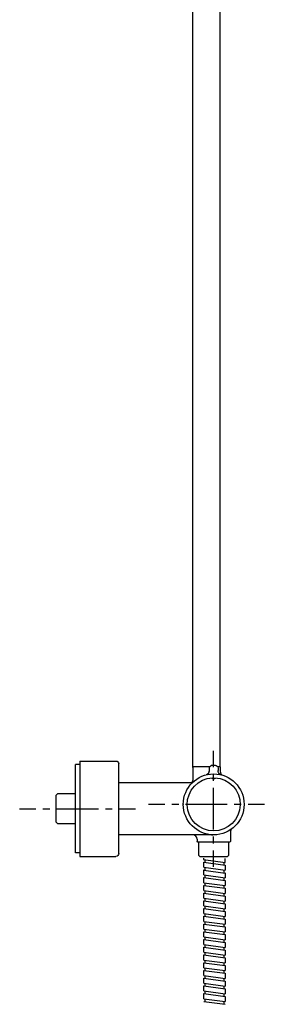
# Model space of a CAD drawing. Units: inches. Extents: x -194 to 405, y -530 to 827.
# Drawn here: x -194 to -25, y -530 to 149 of the extents above; entities that cross this region are included whole.
import ezdxf

# ---------------------------------------------------------------- set-up
doc = ezdxf.new("R2010")
doc.units = ezdxf.units.IN
doc.header["$MEASUREMENT"] = 0
for name, pattern in [('AI-Linetype-1', [9.58325, 4.791625, -4.791625]), ('AI-Linetype-2', [43.124837, 28.749962, -4.791625, 4.791625, -4.791625]), ('AI-Linetype-3', [9.58325, 4.791625, -4.791625]), ('AI-Linetype-4', [43.124837, 28.749962, -4.791625, 4.791625, -4.791625]), ('AI-Linetype-5', [9.583285, 4.791643, -4.791643]), ('AI-Linetype-6', [43.124998, 28.75007, -4.791643, 4.791643, -4.791643])]:
    doc.linetypes.add(name, pattern=pattern)

# ---------------------------------------------------------------- blocks, each defined once
blk = doc.blocks.new('block 2')
at = {"color": 250, "lineweight": 25}
blk.add_open_spline([(-155.7, -425.97), (-155.7, -426.07), (-155.7, -425.87), (-155.7, -425.82), (-155.7, -425.6), (-155.7, -425.38), (-155.7, -425.16), (-155.7, -424.16), (-155.7, -423.17), (-155.7, -422.17), (-155.7, -420.9), (-155.7, -419.63), (-155.7, -418.36), (-155.7, -415.82), (-155.7, -413.27), (-155.7, -410.73), (-155.7, -405.65), (-155.7, -370.06), (-155.7, -364.98)], degree=3, knots=[0, 0, 0, 0, 1, 1, 1, 2, 2, 2, 3, 3, 3, 4, 4, 4, 5, 5, 5, 6, 6, 6, 6], dxfattribs=at)
blk = doc.blocks.new('block 3')
at = {"color": 250, "lineweight": 25}
blk.add_open_spline([(-152.7, -362.63), (-152.7, -362.52), (-152.7, -362.74), (-152.7, -362.8), (-152.7, -363.03), (-152.7, -363.27), (-152.7, -363.5), (-152.7, -364.58), (-152.7, -365.65), (-152.7, -366.72), (-152.7, -368.09), (-152.7, -369.46), (-152.7, -370.83), (-152.7, -373.57), (-152.7, -376.31), (-152.7, -379.04), (-152.7, -384.52), (-152.7, -422.85), (-152.7, -428.33)], degree=3, knots=[0, 0, 0, 0, 1, 1, 1, 2, 2, 2, 3, 3, 3, 4, 4, 4, 5, 5, 5, 6, 6, 6, 6], dxfattribs=at)
blk = doc.blocks.new('block 4')
at = {"color": 250, "lineweight": 25}
blk.add_open_spline([(-169.2, -386.43), (-169.2, -386.3), (-169.2, -386.57), (-169.2, -386.64), (-169.2, -386.94), (-169.2, -387.25), (-169.2, -387.55), (-169.2, -387.93), (-169.2, -388.3), (-169.2, -388.68), (-169.2, -389.44), (-169.2, -390.19), (-169.2, -390.94), (-169.2, -392.46), (-169.2, -393.97), (-169.2, -395.48)], degree=3, knots=[0, 0, 0, 0, 1, 1, 1, 2, 2, 2, 3, 3, 3, 4, 4, 4, 5, 5, 5, 5], dxfattribs=at)
blk = doc.blocks.new('block 5')
at = {"color": 250, "lineweight": 25}
blk.add_lwpolyline([(-169.2, -395.48), (-169.2, -404.52)], dxfattribs=at)
blk = doc.blocks.new('block 6')
at = {"color": 250, "lineweight": 25}
blk.add_lwpolyline([(-155.69, -385.23), (-168.11, -385.23)], dxfattribs=at)
blk = doc.blocks.new('block 64')
at = {"color": 250, "lineweight": 25}
blk.add_lwpolyline([(-55.7, -366.48), (-55.7, 314.11)], dxfattribs=at)
blk = doc.blocks.new('block 66')
at = {"color": 250, "lineweight": 25}
blk.add_lwpolyline([(-74.7, -366.48), (-74.7, 314.18)], dxfattribs=at)
blk = doc.blocks.new('block 90')
at = {"color": 250, "lineweight": 25}
blk.add_open_spline([(-53.98, -372.39), (-53.94, -372.41), (-53.9, -372.43), (-53.85, -372.45)], degree=3, dxfattribs=at)
blk = doc.blocks.new('block 91')
at = {"color": 250, "lineweight": 25}
blk.add_open_spline([(-55.7, -369.68), (-55.7, -370.91), (-54.95, -372.01), (-53.81, -372.46)], degree=3, dxfattribs=at)
blk = doc.blocks.new('block 92')
at = {"color": 250, "lineweight": 25}
blk.add_open_spline([(-76.07, -377.48), (-75.37, -377.48), (-74.82, -377.29), (-74.26, -376.87)], degree=3, dxfattribs=at)
blk = doc.blocks.new('block 93')
at = {"color": 250, "lineweight": 25}
blk.add_lwpolyline([(-125.7, -377.48), (-76.08, -377.48)], dxfattribs=at)
blk = doc.blocks.new('block 94')
at = {"color": 250, "lineweight": 25}
blk.add_lwpolyline([(-71.7, -416.48), (-71.7, -417.98)], dxfattribs=at)
blk = doc.blocks.new('block 95')
at = {"color": 250, "lineweight": 25}
blk.add_open_spline([(-71.2, -418.48), (-71.47, -418.48), (-71.7, -418.25), (-71.7, -417.98)], degree=3, dxfattribs=at)
blk = doc.blocks.new('block 96')
at = {"color": 250, "lineweight": 25}
blk.add_lwpolyline([(-49.2, -418.48), (-71.2, -418.48)], dxfattribs=at)
blk = doc.blocks.new('block 97')
at = {"color": 250, "lineweight": 25}
blk.add_lwpolyline([(-50.63, -428.38), (-49.82, -427.57)], dxfattribs=at)
blk = doc.blocks.new('block 98')
at = {"color": 250, "lineweight": 25}
blk.add_open_spline([(-50.68, -428.42), (-50.69, -428.42), (-50.7, -428.43), (-50.7, -428.43)], degree=3, dxfattribs=at)
blk = doc.blocks.new('block 99')
at = {"color": 250, "lineweight": 25}
blk.add_open_spline([(-48.7, -417.98), (-48.7, -418.25), (-48.92, -418.48), (-49.2, -418.48)], degree=3, dxfattribs=at)
blk = doc.blocks.new('block 100')
at = {"color": 250, "lineweight": 25}
blk.add_lwpolyline([(-48.7, -411.6), (-48.7, -417.98)], dxfattribs=at)
blk = doc.blocks.new('block 101')
at = {"color": 250, "lineweight": 25}
blk.add_open_spline([(-47.67, -409.34), (-48.4, -409.97), (-48.7, -410.63), (-48.7, -411.6)], degree=3, dxfattribs=at)
blk = doc.blocks.new('block 102')
at = {"color": 250, "lineweight": 25}
blk.add_open_spline([(-71.7, -416.48), (-71.7, -414.88), (-72.96, -413.54), (-74.56, -413.48)], degree=3, dxfattribs=at)
blk = doc.blocks.new('block 103')
at = {"color": 250, "lineweight": 25}
blk.add_open_spline([(-74.95, -377.26), (-74.78, -376.87), (-74.7, -376.48), (-74.7, -376.05)], degree=3, dxfattribs=at)
blk = doc.blocks.new('block 104')
at = {"color": 250, "lineweight": 25}
blk.add_open_spline([(-56.2, -366.48), (-55.89, -366.53), (-55.7, -366.62), (-55.7, -366.98)], degree=3, dxfattribs=at)
blk = doc.blocks.new('block 105')
at = {"color": 250, "lineweight": 25}
blk.add_lwpolyline([(-55.7, -366.98), (-55.7, -369.67)], dxfattribs=at)
blk = doc.blocks.new('block 106')
at = {"color": 250, "lineweight": 25}
blk.add_lwpolyline([(-74.7, -366.98), (-74.7, -376.05)], dxfattribs=at)
blk = doc.blocks.new('block 107')
at = {"color": 250, "lineweight": 25}
blk.add_open_spline([(-74.7, -366.98), (-74.7, -366.62), (-74.5, -366.53), (-74.2, -366.48)], degree=3, dxfattribs=at)
blk = doc.blocks.new('block 108')
at = {"color": 250, "lineweight": 25}
blk.add_open_spline([(-53.08, -412.23), (-53.06, -412.22), (-53.03, -412.22), (-53.01, -412.21)], degree=3, dxfattribs=at)
blk = doc.blocks.new('block 109')
at = {"color": 250, "lineweight": 25}
blk.add_open_spline([(-61.01, -413.46), (-60.93, -413.46), (-60.86, -413.47), (-60.79, -413.47)], degree=3, dxfattribs=at)
blk = doc.blocks.new('block 110')
at = {"color": 250, "lineweight": 25}
blk.add_open_spline([(-61.61, -413.43), (-61.51, -413.43), (-61.41, -413.44), (-61.32, -413.45)], degree=3, dxfattribs=at)
blk = doc.blocks.new('block 111')
at = {"color": 250, "lineweight": 25}
blk.add_open_spline([(-64.02, -413.12), (-63.9, -413.15), (-63.79, -413.17), (-63.67, -413.19)], degree=3, dxfattribs=at)
blk = doc.blocks.new('block 112')
at = {"color": 250, "lineweight": 25}
blk.add_open_spline([(-67.39, -412.21), (-67.36, -412.22), (-67.34, -412.22), (-67.32, -412.23)], degree=3, dxfattribs=at)
blk = doc.blocks.new('block 113')
at = {"color": 250, "lineweight": 25}
blk.add_open_spline([(-81.19, -392.15), (-81.2, -392.31), (-81.2, -392.48), (-81.2, -392.65)], degree=3, dxfattribs=at)
blk = doc.blocks.new('block 114')
at = {"color": 250, "lineweight": 25}
blk.add_lwpolyline([(-61.2, -365.48), (-59.2, -365.48)], dxfattribs=at)
blk = doc.blocks.new('block 115')
at = {"color": 250, "lineweight": 25}
blk.add_open_spline([(-63.19, -367.3), (-63.13, -366.61), (-62.87, -366.18), (-62.29, -365.8)], degree=3, dxfattribs=at)
blk = doc.blocks.new('block 116')
at = {"color": 250, "lineweight": 25}
blk.add_open_spline([(-63.25, -369.82), (-63.46, -370.87), (-64.21, -371.73), (-65.22, -372.08)], degree=3, dxfattribs=at)
blk = doc.blocks.new('block 117')
at = {"color": 250, "lineweight": 25}
blk.add_open_spline([(-55.17, -372.08), (-56.22, -371.71), (-56.99, -370.8), (-57.16, -369.71)], degree=3, dxfattribs=at)
blk = doc.blocks.new('block 118')
at = {"color": 250, "lineweight": 25}
blk.add_lwpolyline([(-168.05, -405.72), (-169.2, -404.52)], dxfattribs=at)
blk = doc.blocks.new('block 119')
at = {"color": 250, "lineweight": 25}
blk.add_lwpolyline([(-169.2, -386.43), (-168.11, -385.23)], dxfattribs=at)
blk = doc.blocks.new('block 120')
at = {"color": 250, "lineweight": 25}
blk.add_lwpolyline([(-152.7, -362.63), (-127.7, -362.63)], dxfattribs=at)
blk = doc.blocks.new('block 121')
at = {"color": 250, "lineweight": 25}
blk.add_open_spline([(-127.7, -362.63), (-126.5, -362.63), (-125.8, -363.51), (-125.7, -364.63)], degree=3, dxfattribs=at)
blk = doc.blocks.new('block 122')
at = {"color": 250, "lineweight": 25}
blk.add_open_spline([(-125.7, -426.33), (-125.8, -427.44), (-126.5, -428.33), (-127.7, -428.33)], degree=3, dxfattribs=at)
blk = doc.blocks.new('block 123')
at = {"color": 250, "lineweight": 25}
blk.add_lwpolyline([(-125.7, -426.33), (-125.7, -364.53)], dxfattribs=at)
blk = doc.blocks.new('block 124')
at = {"color": 250, "lineweight": 25}
blk.add_lwpolyline([(-152.7, -428.33), (-127.7, -428.33)], dxfattribs=at)
blk = doc.blocks.new('block 125')
at = {"color": 250, "lineweight": 25}
blk.add_lwpolyline([(-152.7, -425.98), (-155.7, -425.98)], dxfattribs=at)
blk = doc.blocks.new('block 126')
at = {"color": 250, "lineweight": 25}
blk.add_lwpolyline([(-152.7, -364.98), (-155.7, -364.98)], dxfattribs=at)
blk = doc.blocks.new('block 197')
at = {"color": 250, "lineweight": 25}
blk.add_lwpolyline([(-57.47, -366.48), (-55.71, -366.48)], dxfattribs=at)
blk = doc.blocks.new('block 198')
at = {"color": 250, "lineweight": 25}
blk.add_lwpolyline([(-65.2, -366.48), (-62.93, -366.48)], dxfattribs=at)
blk = doc.blocks.new('block 199')
at = {"color": 250, "lineweight": 25}
blk.add_open_spline([(-74.69, -366.48), (-74.83, -366.48), (-74.54, -366.48), (-74.47, -366.48), (-74.15, -366.48), (-73.84, -366.48), (-73.52, -366.48), (-73.12, -366.48), (-72.73, -366.48), (-72.33, -366.48), (-71.54, -366.48), (-70.75, -366.48), (-69.95, -366.48), (-68.37, -366.48), (-66.78, -366.48), (-65.2, -366.48)], degree=3, knots=[0, 0, 0, 0, 1, 1, 1, 2, 2, 2, 3, 3, 3, 4, 4, 4, 5, 5, 5, 5], dxfattribs=at)
blk = doc.blocks.new('block 245')
at = {"color": 250, "lineweight": 25}
blk.add_lwpolyline([(-60.96, -413.48), (-60.94, -413.48)], dxfattribs=at)
blk = doc.blocks.new('block 246')
at = {"color": 250, "lineweight": 25}
blk.add_open_spline([(-50.68, -428.42), (-50.66, -428.41), (-50.64, -428.4), (-50.63, -428.38)], degree=3, dxfattribs=at)
blk = doc.blocks.new('block 247')
at = {"color": 250, "lineweight": 25}
blk.add_open_spline([(-50.83, -428.48), (-50.79, -428.46), (-50.75, -428.45), (-50.7, -428.43)], degree=3, dxfattribs=at)
blk = doc.blocks.new('block 248')
at = {"color": 250, "lineweight": 25}
blk.add_open_spline([(-69.67, -428.48), (-69.66, -428.39), (-69.58, -428.48), (-69.54, -428.48), (-69.39, -428.48), (-69.25, -428.48), (-69.11, -428.48), (-68.51, -428.48), (-67.91, -428.48), (-67.32, -428.48), (-66.53, -428.48), (-65.75, -428.48), (-64.96, -428.48), (-63.39, -428.48), (-61.82, -428.48), (-60.25, -428.48), (-57.11, -428.48), (-53.97, -428.48), (-50.83, -428.48)], degree=3, knots=[0, 0, 0, 0, 1, 1, 1, 2, 2, 2, 3, 3, 3, 4, 4, 4, 5, 5, 5, 6, 6, 6, 6], dxfattribs=at)
blk = doc.blocks.new('block 249')
at = {"color": 250, "lineweight": 25}
blk.add_lwpolyline([(-70.67, -427.41), (-69.67, -428.48)], dxfattribs=at)
blk = doc.blocks.new('block 250')
at = {"color": 250, "lineweight": 25}
blk.add_lwpolyline([(-70.67, -418.48), (-70.67, -427.41)], dxfattribs=at)
blk = doc.blocks.new('block 251')
at = {"color": 250, "lineweight": 25}
blk.add_lwpolyline([(-49.72, -427.57), (-49.72, -418.48)], dxfattribs=at)
blk = doc.blocks.new('block 252')
at = {"color": 250, "lineweight": 25}
blk.add_lwpolyline([(-60.84, -413.48), (-125.7, -413.48)], dxfattribs=at)
blk = doc.blocks.new('block 253')
at = {"color": 250, "lineweight": 25}
blk.add_open_spline([(-59.2, -365.48), (-58.09, -365.48), (-57.2, -366.37), (-57.2, -367.48)], degree=3, dxfattribs=at)
blk = doc.blocks.new('block 254')
at = {"color": 250, "lineweight": 25}
blk.add_lwpolyline([(-57.2, -367.48), (-57.2, -369.23)], dxfattribs=at)
blk = doc.blocks.new('block 255')
at = {"color": 250, "lineweight": 25}
blk.add_open_spline([(-62.29, -365.8), (-61.95, -365.58), (-61.61, -365.48), (-61.2, -365.48)], degree=3, dxfattribs=at)
blk = doc.blocks.new('block 256')
at = {"color": 250, "lineweight": 25}
blk.add_lwpolyline([(-63.2, -369.24), (-63.2, -367.48)], dxfattribs=at)
blk = doc.blocks.new('block 257')
at = {"color": 250, "lineweight": 25}
blk.add_open_spline([(-63.25, -369.82), (-63.22, -369.62), (-63.2, -369.43), (-63.2, -369.24)], degree=3, dxfattribs=at)
blk = doc.blocks.new('block 258')
at = {"color": 250, "lineweight": 25}
blk.add_open_spline([(-55.15, -372.09), (-55.16, -372.09), (-55.17, -372.08), (-55.18, -372.08)], degree=3, dxfattribs=at)
blk = doc.blocks.new('block 259')
at = {"color": 250, "lineweight": 25}
blk.add_open_spline([(-57.16, -369.71), (-57.18, -369.55), (-57.2, -369.39), (-57.2, -369.24)], degree=3, dxfattribs=at)
blk = doc.blocks.new('block 260')
at = {"color": 250, "lineweight": 25}
blk.add_open_spline([(-60.2, -413.48), (-71.8, -413.48), (-81.2, -404.07), (-81.2, -392.48), (-81.2, -380.88), (-71.8, -371.48), (-60.2, -371.48)], degree=3, knots=[0, 0, 0, 0, 1, 1, 1, 2, 2, 2, 2], dxfattribs=at)
blk = doc.blocks.new('block 261')
at = {"color": 250, "lineweight": 25}
blk.add_open_spline([(-60.2, -371.48), (-48.6, -371.48), (-39.2, -380.88), (-39.2, -392.48), (-39.2, -404.07), (-48.6, -413.48), (-60.2, -413.48)], degree=3, knots=[0, 0, 0, 0, 1, 1, 1, 2, 2, 2, 2], dxfattribs=at)
blk = doc.blocks.new('block 262')
at = {"color": 250, "lineweight": 25}
blk.add_open_spline([(-59.4, -374.19), (-49.46, -374.63), (-41.68, -382.93), (-41.9, -392.88), (-42.12, -402.82), (-50.25, -410.78), (-60.2, -410.78), (-70.15, -410.78), (-78.28, -402.82), (-78.49, -392.88), (-78.71, -382.93), (-70.94, -374.63), (-61, -374.19)], degree=3, knots=[0, 0, 0, 0, 1, 1, 1, 2, 2, 2, 3, 3, 3, 4, 4, 4, 4], dxfattribs=at)
blk = doc.blocks.new('block 263')
at = {"color": 250, "lineweight": 25}
blk.add_lwpolyline([(-59.4, -374.88), (-61, -374.88)], dxfattribs=at)
blk = doc.blocks.new('block 264')
at = {"color": 250, "lineweight": 25}
blk.add_lwpolyline([(-61, -374.65), (-61, -374.2)], dxfattribs=at)
blk = doc.blocks.new('block 265')
at = {"color": 250, "lineweight": 25}
blk.add_lwpolyline([(-61, -374.88), (-61, -374.65)], dxfattribs=at)
blk = doc.blocks.new('block 266')
at = {"color": 250, "lineweight": 25}
blk.add_lwpolyline([(-59.4, -374.65), (-59.4, -374.88)], dxfattribs=at)
blk = doc.blocks.new('block 267')
at = {"color": 250, "lineweight": 25}
blk.add_lwpolyline([(-59.4, -374.2), (-59.4, -374.65)], dxfattribs=at)
blk = doc.blocks.new('block 268')
at = {"color": 250, "lineweight": 25}
blk.add_lwpolyline([(-168, -405.72), (-155.76, -405.72)], dxfattribs=at)
blk = doc.blocks.new('block 282')
at = {"color": 250, "lineweight": 25}
blk.add_lwpolyline([(-53.26, -464.37), (-53.26, -466.19)], dxfattribs=at)
blk = doc.blocks.new('block 283')
at = {"color": 250, "lineweight": 25}
blk.add_lwpolyline([(-67.03, -464.32), (-52.28, -466.32)], dxfattribs=at)
blk = doc.blocks.new('block 284')
at = {"color": 250, "lineweight": 25}
blk.add_lwpolyline([(-66.32, -462.6), (-66.32, -464.43)], dxfattribs=at)
blk = doc.blocks.new('block 285')
at = {"color": 250, "lineweight": 25}
blk.add_lwpolyline([(-52.28, -466.32), (-52.28, -469.81)], dxfattribs=at)
blk = doc.blocks.new('block 286')
at = {"color": 250, "lineweight": 25}
blk.add_lwpolyline([(-67.03, -467.81), (-67.03, -464.32)], dxfattribs=at)
blk = doc.blocks.new('block 287')
at = {"color": 250, "lineweight": 25}
blk.add_lwpolyline([(-67.03, -467.81), (-52.28, -469.81)], dxfattribs=at)
blk = doc.blocks.new('block 288')
at = {"color": 250, "lineweight": 25}
blk.add_lwpolyline([(-53.26, -469.7), (-53.26, -471.52)], dxfattribs=at)
blk = doc.blocks.new('block 289')
at = {"color": 250, "lineweight": 25}
blk.add_lwpolyline([(-67.03, -469.65), (-52.28, -471.65)], dxfattribs=at)
blk = doc.blocks.new('block 290')
at = {"color": 250, "lineweight": 25}
blk.add_lwpolyline([(-66.32, -467.93), (-66.32, -469.76)], dxfattribs=at)
blk = doc.blocks.new('block 291')
at = {"color": 250, "lineweight": 25}
blk.add_lwpolyline([(-52.28, -471.65), (-52.28, -475.14)], dxfattribs=at)
blk = doc.blocks.new('block 292')
at = {"color": 250, "lineweight": 25}
blk.add_lwpolyline([(-67.03, -473.14), (-67.03, -469.65)], dxfattribs=at)
blk = doc.blocks.new('block 293')
at = {"color": 250, "lineweight": 25}
blk.add_lwpolyline([(-67.03, -473.14), (-52.28, -475.14)], dxfattribs=at)
blk = doc.blocks.new('block 294')
at = {"color": 250, "lineweight": 25}
blk.add_lwpolyline([(-53.26, -475.03), (-53.26, -476.85)], dxfattribs=at)
blk = doc.blocks.new('block 295')
at = {"color": 250, "lineweight": 25}
blk.add_lwpolyline([(-67.03, -474.98), (-52.28, -476.98)], dxfattribs=at)
blk = doc.blocks.new('block 296')
at = {"color": 250, "lineweight": 25}
blk.add_lwpolyline([(-66.32, -473.26), (-66.32, -475.09)], dxfattribs=at)
blk = doc.blocks.new('block 297')
at = {"color": 250, "lineweight": 25}
blk.add_lwpolyline([(-52.28, -476.98), (-52.28, -480.47)], dxfattribs=at)
blk = doc.blocks.new('block 298')
at = {"color": 250, "lineweight": 25}
blk.add_lwpolyline([(-67.03, -478.47), (-67.03, -474.98)], dxfattribs=at)
blk = doc.blocks.new('block 299')
at = {"color": 250, "lineweight": 25}
blk.add_lwpolyline([(-67.03, -478.47), (-52.28, -480.47)], dxfattribs=at)
blk = doc.blocks.new('block 300')
at = {"color": 250, "lineweight": 25}
blk.add_lwpolyline([(-53.26, -480.37), (-53.26, -482.18)], dxfattribs=at)
blk = doc.blocks.new('block 301')
at = {"color": 250, "lineweight": 25}
blk.add_lwpolyline([(-67.03, -480.31), (-52.28, -482.31)], dxfattribs=at)
blk = doc.blocks.new('block 302')
at = {"color": 250, "lineweight": 25}
blk.add_lwpolyline([(-66.32, -478.59), (-66.32, -480.42)], dxfattribs=at)
blk = doc.blocks.new('block 303')
at = {"color": 250, "lineweight": 25}
blk.add_lwpolyline([(-52.28, -482.31), (-52.28, -485.8)], dxfattribs=at)
blk = doc.blocks.new('block 304')
at = {"color": 250, "lineweight": 25}
blk.add_lwpolyline([(-67.03, -483.8), (-67.03, -480.31)], dxfattribs=at)
blk = doc.blocks.new('block 305')
at = {"color": 250, "lineweight": 25}
blk.add_lwpolyline([(-67.03, -483.8), (-52.28, -485.8)], dxfattribs=at)
blk = doc.blocks.new('block 306')
at = {"color": 250, "lineweight": 25}
blk.add_lwpolyline([(-53.26, -485.7), (-53.26, -487.51)], dxfattribs=at)
blk = doc.blocks.new('block 307')
at = {"color": 250, "lineweight": 25}
blk.add_lwpolyline([(-67.03, -485.64), (-52.28, -487.64)], dxfattribs=at)
blk = doc.blocks.new('block 308')
at = {"color": 250, "lineweight": 25}
blk.add_lwpolyline([(-66.32, -483.92), (-66.32, -485.75)], dxfattribs=at)
blk = doc.blocks.new('block 309')
at = {"color": 250, "lineweight": 25}
blk.add_lwpolyline([(-52.28, -487.64), (-52.28, -491.13)], dxfattribs=at)
blk = doc.blocks.new('block 310')
at = {"color": 250, "lineweight": 25}
blk.add_lwpolyline([(-67.03, -489.13), (-67.03, -485.64)], dxfattribs=at)
blk = doc.blocks.new('block 311')
at = {"color": 250, "lineweight": 25}
blk.add_lwpolyline([(-67.03, -489.13), (-52.28, -491.13)], dxfattribs=at)
blk = doc.blocks.new('block 312')
at = {"color": 250, "lineweight": 25}
blk.add_lwpolyline([(-53.26, -491.03), (-53.26, -492.84)], dxfattribs=at)
blk = doc.blocks.new('block 313')
at = {"color": 250, "lineweight": 25}
blk.add_lwpolyline([(-67.03, -490.97), (-52.28, -492.97)], dxfattribs=at)
blk = doc.blocks.new('block 314')
at = {"color": 250, "lineweight": 25}
blk.add_lwpolyline([(-66.32, -489.25), (-66.32, -491.08)], dxfattribs=at)
blk = doc.blocks.new('block 315')
at = {"color": 250, "lineweight": 25}
blk.add_lwpolyline([(-52.28, -492.97), (-52.28, -496.46)], dxfattribs=at)
blk = doc.blocks.new('block 316')
at = {"color": 250, "lineweight": 25}
blk.add_lwpolyline([(-67.03, -494.46), (-67.03, -490.97)], dxfattribs=at)
blk = doc.blocks.new('block 317')
at = {"color": 250, "lineweight": 25}
blk.add_lwpolyline([(-67.03, -494.46), (-52.28, -496.46)], dxfattribs=at)
blk = doc.blocks.new('block 318')
at = {"color": 250, "lineweight": 25}
blk.add_lwpolyline([(-53.26, -496.36), (-53.26, -498.17)], dxfattribs=at)
blk = doc.blocks.new('block 319')
at = {"color": 250, "lineweight": 25}
blk.add_lwpolyline([(-67.03, -496.3), (-52.28, -498.3)], dxfattribs=at)
blk = doc.blocks.new('block 320')
at = {"color": 250, "lineweight": 25}
blk.add_lwpolyline([(-66.32, -494.58), (-66.32, -496.41)], dxfattribs=at)
blk = doc.blocks.new('block 321')
at = {"color": 250, "lineweight": 25}
blk.add_lwpolyline([(-52.28, -498.3), (-52.28, -501.79)], dxfattribs=at)
blk = doc.blocks.new('block 322')
at = {"color": 250, "lineweight": 25}
blk.add_lwpolyline([(-67.03, -499.79), (-67.03, -496.3)], dxfattribs=at)
blk = doc.blocks.new('block 323')
at = {"color": 250, "lineweight": 25}
blk.add_lwpolyline([(-67.03, -499.79), (-52.28, -501.79)], dxfattribs=at)
blk = doc.blocks.new('block 324')
at = {"color": 250, "lineweight": 25}
blk.add_lwpolyline([(-53.26, -501.69), (-53.26, -503.5)], dxfattribs=at)
blk = doc.blocks.new('block 325')
at = {"color": 250, "lineweight": 25}
blk.add_lwpolyline([(-67.03, -501.63), (-52.28, -503.63)], dxfattribs=at)
blk = doc.blocks.new('block 326')
at = {"color": 250, "lineweight": 25}
blk.add_lwpolyline([(-66.32, -499.92), (-66.32, -501.74)], dxfattribs=at)
blk = doc.blocks.new('block 327')
at = {"color": 250, "lineweight": 25}
blk.add_lwpolyline([(-52.28, -503.63), (-52.28, -507.12)], dxfattribs=at)
blk = doc.blocks.new('block 328')
at = {"color": 250, "lineweight": 25}
blk.add_lwpolyline([(-67.03, -505.12), (-67.03, -501.63)], dxfattribs=at)
blk = doc.blocks.new('block 329')
at = {"color": 250, "lineweight": 25}
blk.add_lwpolyline([(-67.03, -505.12), (-52.28, -507.12)], dxfattribs=at)
blk = doc.blocks.new('block 330')
at = {"color": 250, "lineweight": 25}
blk.add_lwpolyline([(-53.26, -507.03), (-53.26, -508.84)], dxfattribs=at)
blk = doc.blocks.new('block 331')
at = {"color": 250, "lineweight": 25}
blk.add_lwpolyline([(-67.03, -506.97), (-52.28, -508.97)], dxfattribs=at)
blk = doc.blocks.new('block 332')
at = {"color": 250, "lineweight": 25}
blk.add_lwpolyline([(-66.32, -505.25), (-66.32, -507.08)], dxfattribs=at)
blk = doc.blocks.new('block 333')
at = {"color": 250, "lineweight": 25}
blk.add_lwpolyline([(-52.28, -508.97), (-52.28, -512.46)], dxfattribs=at)
blk = doc.blocks.new('block 334')
at = {"color": 250, "lineweight": 25}
blk.add_lwpolyline([(-67.03, -510.46), (-67.03, -506.97)], dxfattribs=at)
blk = doc.blocks.new('block 335')
at = {"color": 250, "lineweight": 25}
blk.add_lwpolyline([(-67.03, -510.46), (-52.28, -512.46)], dxfattribs=at)
blk = doc.blocks.new('block 336')
at = {"color": 250, "lineweight": 25}
blk.add_lwpolyline([(-53.26, -512.37), (-53.26, -514.18)], dxfattribs=at)
blk = doc.blocks.new('block 337')
at = {"color": 250, "lineweight": 25}
blk.add_lwpolyline([(-67.03, -512.31), (-52.28, -514.31)], dxfattribs=at)
blk = doc.blocks.new('block 338')
at = {"color": 250, "lineweight": 25}
blk.add_lwpolyline([(-66.32, -510.59), (-66.32, -512.42)], dxfattribs=at)
blk = doc.blocks.new('block 339')
at = {"color": 250, "lineweight": 25}
blk.add_lwpolyline([(-52.28, -514.31), (-52.28, -517.8)], dxfattribs=at)
blk = doc.blocks.new('block 340')
at = {"color": 250, "lineweight": 25}
blk.add_lwpolyline([(-67.07, -515.8), (-67.07, -512.31)], dxfattribs=at)
blk = doc.blocks.new('block 341')
at = {"color": 250, "lineweight": 25}
blk.add_lwpolyline([(-67.07, -515.8), (-52.32, -517.8)], dxfattribs=at)
blk = doc.blocks.new('block 342')
at = {"color": 250, "lineweight": 25}
blk.add_lwpolyline([(-53.3, -517.71), (-53.3, -519.52)], dxfattribs=at)
blk = doc.blocks.new('block 343')
at = {"color": 250, "lineweight": 25}
blk.add_lwpolyline([(-67.07, -517.65), (-52.32, -519.65)], dxfattribs=at)
blk = doc.blocks.new('block 344')
at = {"color": 250, "lineweight": 25}
blk.add_lwpolyline([(-66.36, -515.93), (-66.36, -517.76)], dxfattribs=at)
blk = doc.blocks.new('block 345')
at = {"color": 250, "lineweight": 25}
blk.add_lwpolyline([(-52.32, -519.65), (-52.32, -523.14)], dxfattribs=at)
blk = doc.blocks.new('block 346')
at = {"color": 250, "lineweight": 25}
blk.add_lwpolyline([(-67.07, -521.14), (-67.07, -517.65)], dxfattribs=at)
blk = doc.blocks.new('block 347')
at = {"color": 250, "lineweight": 25}
blk.add_lwpolyline([(-67.07, -521.14), (-52.32, -523.14)], dxfattribs=at)
blk = doc.blocks.new('block 348')
at = {"color": 250, "lineweight": 25}
blk.add_lwpolyline([(-53.3, -523.05), (-53.3, -524.86)], dxfattribs=at)
blk = doc.blocks.new('block 349')
at = {"color": 250, "lineweight": 25}
blk.add_lwpolyline([(-67.07, -522.99), (-52.32, -524.99)], dxfattribs=at)
blk = doc.blocks.new('block 350')
at = {"color": 250, "lineweight": 25}
blk.add_lwpolyline([(-66.36, -521.27), (-66.36, -523.1)], dxfattribs=at)
blk = doc.blocks.new('block 351')
at = {"color": 250, "lineweight": 25}
blk.add_lwpolyline([(-52.32, -524.99), (-52.32, -528.48)], dxfattribs=at)
blk = doc.blocks.new('block 352')
at = {"color": 250, "lineweight": 25}
blk.add_lwpolyline([(-67.07, -526.48), (-67.07, -522.99)], dxfattribs=at)
blk = doc.blocks.new('block 353')
at = {"color": 250, "lineweight": 25}
blk.add_lwpolyline([(-67.07, -526.48), (-52.32, -528.48)], dxfattribs=at)
blk = doc.blocks.new('block 354')
at = {"color": 250, "lineweight": 25}
blk.add_lwpolyline([(-53.26, -432.44), (-53.26, -434.25)], dxfattribs=at)
blk = doc.blocks.new('block 355')
at = {"color": 250, "lineweight": 25}
blk.add_lwpolyline([(-67.33, -430.52), (-52.32, -432.56)], dxfattribs=at)
blk = doc.blocks.new('block 356')
at = {"color": 250, "lineweight": 25}
blk.add_lwpolyline([(-67.03, -432.38), (-52.28, -434.38)], dxfattribs=at)
blk = doc.blocks.new('block 357')
at = {"color": 250, "lineweight": 25}
blk.add_lwpolyline([(-67.07, -435.64), (-67.07, -432.38)], dxfattribs=at)
blk = doc.blocks.new('block 358')
at = {"color": 250, "lineweight": 25}
blk.add_lwpolyline([(-66.32, -430.66), (-66.32, -432.49)], dxfattribs=at)
blk = doc.blocks.new('block 359')
at = {"color": 250, "lineweight": 25}
blk.add_lwpolyline([(-52.28, -434.38), (-52.28, -437.87)], dxfattribs=at)
blk = doc.blocks.new('block 360')
at = {"color": 250, "lineweight": 25}
blk.add_lwpolyline([(-67.03, -435.87), (-67.03, -432.38)], dxfattribs=at)
blk = doc.blocks.new('block 361')
at = {"color": 250, "lineweight": 25}
blk.add_lwpolyline([(-67.03, -435.87), (-52.28, -437.87)], dxfattribs=at)
blk = doc.blocks.new('block 362')
at = {"color": 250, "lineweight": 25}
blk.add_lwpolyline([(-52.32, -439.67), (-52.32, -443.16)], dxfattribs=at)
blk = doc.blocks.new('block 363')
at = {"color": 250, "lineweight": 25}
blk.add_lwpolyline([(-67.07, -441.15), (-52.32, -443.16)], dxfattribs=at)
blk = doc.blocks.new('block 364')
at = {"color": 250, "lineweight": 25}
blk.add_lwpolyline([(-53.26, -437.72), (-53.26, -439.53)], dxfattribs=at)
blk = doc.blocks.new('block 365')
at = {"color": 250, "lineweight": 25}
blk.add_lwpolyline([(-66.96, -437.95), (-52.22, -439.96)], dxfattribs=at)
blk = doc.blocks.new('block 366')
at = {"color": 250, "lineweight": 25}
blk.add_lwpolyline([(-66.32, -435.95), (-66.32, -437.77)], dxfattribs=at)
blk = doc.blocks.new('block 367')
at = {"color": 250, "lineweight": 25}
blk.add_lwpolyline([(-52.28, -439.67), (-52.28, -443.16)], dxfattribs=at)
blk = doc.blocks.new('block 368')
at = {"color": 250, "lineweight": 25}
blk.add_lwpolyline([(-67.03, -441.15), (-67.03, -437.66)], dxfattribs=at)
blk = doc.blocks.new('block 369')
at = {"color": 250, "lineweight": 25}
blk.add_lwpolyline([(-67.03, -441.15), (-52.28, -443.16)], dxfattribs=at)
blk = doc.blocks.new('block 370')
at = {"color": 250, "lineweight": 25}
blk.add_lwpolyline([(-53.26, -443.05), (-53.26, -444.86)], dxfattribs=at)
blk = doc.blocks.new('block 371')
at = {"color": 250, "lineweight": 25}
blk.add_lwpolyline([(-67.03, -442.99), (-52.28, -445)], dxfattribs=at)
blk = doc.blocks.new('block 372')
at = {"color": 250, "lineweight": 25}
blk.add_lwpolyline([(-66.32, -441.28), (-66.32, -443.1)], dxfattribs=at)
blk = doc.blocks.new('block 373')
at = {"color": 250, "lineweight": 25}
blk.add_lwpolyline([(-52.28, -445), (-52.28, -448.49)], dxfattribs=at)
blk = doc.blocks.new('block 374')
at = {"color": 250, "lineweight": 25}
blk.add_lwpolyline([(-67.03, -446.48), (-67.03, -442.99)], dxfattribs=at)
blk = doc.blocks.new('block 375')
at = {"color": 250, "lineweight": 25}
blk.add_lwpolyline([(-67.03, -446.48), (-52.28, -448.49)], dxfattribs=at)
blk = doc.blocks.new('block 376')
at = {"color": 250, "lineweight": 25}
blk.add_lwpolyline([(-53.26, -448.38), (-53.26, -450.19)], dxfattribs=at)
blk = doc.blocks.new('block 377')
at = {"color": 250, "lineweight": 25}
blk.add_lwpolyline([(-67.03, -448.32), (-52.28, -450.33)], dxfattribs=at)
blk = doc.blocks.new('block 378')
at = {"color": 250, "lineweight": 25}
blk.add_lwpolyline([(-66.32, -446.61), (-66.32, -448.43)], dxfattribs=at)
blk = doc.blocks.new('block 379')
at = {"color": 250, "lineweight": 25}
blk.add_lwpolyline([(-52.28, -450.33), (-52.28, -453.82)], dxfattribs=at)
blk = doc.blocks.new('block 380')
at = {"color": 250, "lineweight": 25}
blk.add_lwpolyline([(-67.03, -451.81), (-67.03, -448.32)], dxfattribs=at)
blk = doc.blocks.new('block 381')
at = {"color": 250, "lineweight": 25}
blk.add_lwpolyline([(-67.03, -451.81), (-52.28, -453.82)], dxfattribs=at)
blk = doc.blocks.new('block 382')
at = {"color": 250, "lineweight": 25}
blk.add_lwpolyline([(-53.26, -453.71), (-53.26, -455.53)], dxfattribs=at)
blk = doc.blocks.new('block 383')
at = {"color": 250, "lineweight": 25}
blk.add_lwpolyline([(-67.03, -453.65), (-52.28, -455.66)], dxfattribs=at)
blk = doc.blocks.new('block 384')
at = {"color": 250, "lineweight": 25}
blk.add_lwpolyline([(-66.32, -451.94), (-66.32, -453.76)], dxfattribs=at)
blk = doc.blocks.new('block 385')
at = {"color": 250, "lineweight": 25}
blk.add_lwpolyline([(-52.28, -455.66), (-52.28, -459.15)], dxfattribs=at)
blk = doc.blocks.new('block 386')
at = {"color": 250, "lineweight": 25}
blk.add_lwpolyline([(-67.03, -457.15), (-67.03, -453.65)], dxfattribs=at)
blk = doc.blocks.new('block 387')
at = {"color": 250, "lineweight": 25}
blk.add_lwpolyline([(-67.03, -457.15), (-52.28, -459.15)], dxfattribs=at)
blk = doc.blocks.new('block 388')
at = {"color": 250, "lineweight": 25}
blk.add_lwpolyline([(-53.26, -459.04), (-53.26, -460.86)], dxfattribs=at)
blk = doc.blocks.new('block 389')
at = {"color": 250, "lineweight": 25}
blk.add_lwpolyline([(-67.03, -458.99), (-52.28, -460.99)], dxfattribs=at)
blk = doc.blocks.new('block 390')
at = {"color": 250, "lineweight": 25}
blk.add_lwpolyline([(-66.32, -457.27), (-66.32, -459.1)], dxfattribs=at)
blk = doc.blocks.new('block 391')
at = {"color": 250, "lineweight": 25}
blk.add_lwpolyline([(-52.28, -460.99), (-52.28, -464.48)], dxfattribs=at)
blk = doc.blocks.new('block 392')
at = {"color": 250, "lineweight": 25}
blk.add_lwpolyline([(-67.03, -462.48), (-67.03, -458.99)], dxfattribs=at)
blk = doc.blocks.new('block 393')
at = {"color": 250, "lineweight": 25}
blk.add_lwpolyline([(-67.03, -462.48), (-52.28, -464.48)], dxfattribs=at)
blk = doc.blocks.new('block 394')
at = {"color": 250, "lineweight": 25}
blk.add_lwpolyline([(-52.38, -432.56), (-52.38, -432.52), (-52.38, -432.46), (-52.38, -432.4), (-52.38, -432.33), (-52.38, -432.25), (-52.38, -432.17), (-52.38, -432.08), (-52.38, -431.99), (-52.38, -431.91), (-52.38, -431.82), (-52.38, -429.88)], dxfattribs=at)
blk = doc.blocks.new('block 395')
at = {"color": 250, "lineweight": 25}
blk.add_lwpolyline([(-67.32, -429.6), (-67.32, -430.53)], dxfattribs=at)
blk = doc.blocks.new('block 396')
at = {"color": 250, "lineweight": 25}
blk.add_lwpolyline([(-53.3, -528.38), (-53.3, -530.2)], dxfattribs=at)
blk = doc.blocks.new('block 397')
at = {"color": 250, "lineweight": 25}
blk.add_lwpolyline([(-67.07, -528.33), (-52.32, -530.33)], dxfattribs=at)
blk = doc.blocks.new('block 398')
at = {"color": 250, "lineweight": 25}
blk.add_lwpolyline([(-66.36, -526.61), (-66.36, -528.44)], dxfattribs=at)
blk = doc.blocks.new('block 399')
at = {"color": 4, "lineweight": 25}
blk.add_lwpolyline([(-194.2, -395.49), (-182.95, -395.49)], dxfattribs=at)
blk = doc.blocks.new('block 400')
at = {"color": 4, "linetype": 'AI-Linetype-1', "lineweight": 25}
blk.add_lwpolyline([(-178.16, -395.49), (-170.97, -395.49)], dxfattribs=at)
blk = doc.blocks.new('block 401')
at = {"color": 4, "linetype": 'AI-Linetype-2', "lineweight": 25}
blk.add_lwpolyline([(-168.57, -395.49), (-127.84, -395.49)], dxfattribs=at)
blk = doc.blocks.new('block 402')
at = {"color": 4, "lineweight": 25}
blk.add_lwpolyline([(-125.45, -395.49), (-114.2, -395.49)], dxfattribs=at)
blk = doc.blocks.new('block 403')
at = {"color": 4, "lineweight": 25}
blk.add_lwpolyline([(-105.22, -392.4), (-93.97, -392.4)], dxfattribs=at)
blk = doc.blocks.new('block 404')
at = {"color": 4, "linetype": 'AI-Linetype-3', "lineweight": 25}
blk.add_lwpolyline([(-89.18, -392.4), (-82, -392.4)], dxfattribs=at)
blk = doc.blocks.new('block 405')
at = {"color": 4, "linetype": 'AI-Linetype-4', "lineweight": 25}
blk.add_lwpolyline([(-79.6, -392.4), (-38.87, -392.4)], dxfattribs=at)
blk = doc.blocks.new('block 406')
at = {"color": 4, "lineweight": 25}
blk.add_lwpolyline([(-36.47, -392.4), (-25.22, -392.4)], dxfattribs=at)
blk = doc.blocks.new('block 407')
at = {"color": 4, "lineweight": 25}
blk.add_lwpolyline([(-60.25, -435.49), (-60.25, -424.24)], dxfattribs=at)
blk = doc.blocks.new('block 408')
at = {"color": 4, "linetype": 'AI-Linetype-5', "lineweight": 25}
blk.add_lwpolyline([(-60.25, -419.44), (-60.25, -412.26)], dxfattribs=at)
blk = doc.blocks.new('block 409')
at = {"color": 4, "linetype": 'AI-Linetype-6', "lineweight": 25}
blk.add_lwpolyline([(-60.25, -409.86), (-60.25, -369.13)], dxfattribs=at)
blk = doc.blocks.new('block 410')
at = {"color": 4, "lineweight": 25}
blk.add_lwpolyline([(-60.25, -366.74), (-60.25, -355.49)], dxfattribs=at)

msp = doc.modelspace()

# ---------------------------------------------------------------- block references
for name in ['block 66', 'block 64', 'block 410', 'block 2', 'block 126', 'block 3', 'block 120', 'block 121', 'block 123', 'block 199', 'block 107', 'block 198', 'block 115', 'block 255', 'block 114', 'block 253', 'block 197', 'block 104', 'block 260', 'block 106', 'block 116', 'block 257', 'block 256', 'block 409', 'block 261', 'block 254', 'block 259', 'block 117', 'block 105', 'block 91', 'block 258', 'block 90', 'block 93', 'block 262', 'block 92', 'block 103', 'block 264', 'block 265', 'block 263', 'block 267', 'block 266', 'block 119', 'block 4', 'block 6', 'block 403', 'block 404', 'block 113', 'block 405', 'block 406', 'block 399', 'block 400', 'block 5', 'block 401', 'block 402', 'block 118', 'block 268', 'block 252', 'block 102', 'block 112', 'block 111', 'block 110', 'block 109', 'block 245', 'block 408', 'block 108', 'block 101', 'block 100', 'block 94', 'block 95', 'block 96', 'block 250', 'block 251', 'block 99', 'block 125', 'block 122', 'block 249', 'block 407', 'block 97', 'block 124', 'block 248', 'block 355', 'block 395', 'block 357', 'block 356', 'block 360', 'block 358', 'block 354', 'block 394', 'block 359', 'block 247', 'block 98', 'block 246', 'block 363', 'block 361', 'block 368', 'block 369', 'block 365', 'block 366', 'block 364', 'block 362', 'block 367', 'block 371', 'block 374', 'block 375', 'block 372', 'block 378', 'block 370', 'block 373', 'block 377', 'block 380', 'block 381', 'block 383', 'block 386', 'block 384', 'block 376', 'block 382', 'block 379', 'block 387', 'block 389', 'block 392', 'block 390', 'block 388', 'block 385', 'block 391', 'block 393', 'block 283', 'block 286', 'block 287', 'block 284', 'block 290', 'block 282', 'block 285', 'block 289', 'block 292', 'block 293', 'block 295', 'block 298', 'block 296', 'block 288', 'block 294', 'block 291', 'block 299', 'block 301', 'block 304', 'block 302', 'block 300', 'block 297', 'block 305', 'block 307', 'block 310', 'block 308', 'block 306', 'block 303', 'block 309', 'block 311', 'block 313', 'block 316', 'block 317', 'block 314', 'block 320', 'block 312', 'block 315', 'block 319', 'block 322', 'block 323', 'block 325', 'block 328', 'block 326', 'block 318', 'block 324', 'block 321', 'block 329', 'block 331', 'block 334', 'block 332', 'block 330', 'block 327', 'block 333', 'block 340', 'block 341', 'block 335', 'block 337', 'block 338', 'block 336', 'block 339', 'block 343', 'block 346', 'block 347', 'block 344', 'block 350', 'block 342', 'block 345', 'block 349', 'block 352', 'block 353', 'block 397', 'block 398', 'block 348', 'block 396', 'block 351']:
    msp.add_blockref(name, (0, 0))

doc.saveas('drawing.dxf')
